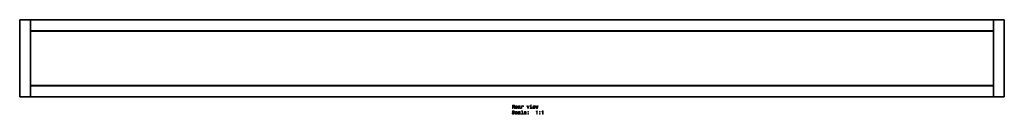
# Model space of a CAD drawing. Extents: x -219 to 3368, y 60 to 1183.
# Drawn here: x 2345 to 3368, y 363 to 460 of the extents above; entities that cross this region are included whole.
import ezdxf

# ---------------------------------------------------------------- set-up
doc = ezdxf.new("R2010")
doc.units = 0

msp = doc.modelspace()

# ---------------------------------------------------------------- linework, layer by layer
at = {"color": 7, "lineweight": 35}
for p, q in [((2356.6, 460.5), (2345.2, 460.5)), ((2345.2, 460.5), (2345.2, 460.2)), ((2356.6, 460.5), (2356.6, 460.2)), ((3356.6, 460.5), (2356.6, 460.5)), ((2356.6, 460.5), (2356.6, 460.2)), ((3356.6, 460.5), (3356.6, 460.2)), ((3356.6, 460.5), (3356.6, 460.2)), ((3356.6, 460.5), (3367.9, 460.5)), ((3367.9, 460.5), (3367.9, 460.2)), ((2345.2, 460.2), (2345.2, 380.8)), ((2356.6, 449.1), (2356.6, 460.2)), ((2356.6, 460.2), (2356.6, 380.8)), ((3356.6, 449.1), (3356.6, 460.2)), ((3356.6, 460.2), (3356.6, 380.8)), ((3367.9, 460.2), (3367.9, 380.8)), ((3356.6, 448.9), (2356.6, 448.9)), ((3356.6, 448.8), (2356.6, 448.8)), ((2356.6, 448.5), (2356.6, 420.5)), ((3356.6, 449.1), (3356.6, 448.9)), ((3356.6, 448.9), (3356.6, 448.8)), ((3356.6, 448.8), (3356.6, 448.5)), ((3356.6, 448.5), (3356.6, 420.5)), ((2356.6, 392.5), (2356.6, 420.5)), ((3356.6, 392.5), (3356.6, 420.5)), ((3356.6, 392.2), (2356.6, 392.2)), ((3356.6, 392.1), (2356.6, 392.1)), ((2356.6, 391.9), (2356.6, 380.8)), ((3356.6, 392.5), (3356.6, 392.2)), ((3356.6, 392.2), (3356.6, 392.1)), ((3356.6, 392.1), (3356.6, 391.9)), ((3356.6, 391.9), (3356.6, 380.8)), ((2345.2, 380.8), (2345.2, 380.5)), ((2356.6, 380.5), (2345.2, 380.5)), ((2356.6, 380.8), (2356.6, 380.5)), ((2356.6, 380.8), (2356.6, 380.5)), ((3356.6, 380.5), (2356.6, 380.5)), ((3356.6, 380.8), (3356.6, 380.5)), ((3356.6, 380.8), (3356.6, 380.5)), ((3367.9, 380.5), (3356.6, 380.5)), ((3367.9, 380.8), (3367.9, 380.5))]:
    msp.add_line(p, q, dxfattribs=at)
at = {"color": 7, "lineweight": 13}
for p, q in [((2356.6, 460.2), (2345.2, 460.2)), ((3356.6, 460.2), (2356.6, 460.2)), ((3367.9, 460.2), (3356.6, 460.2)), ((3356.6, 449.1), (2356.6, 449.1)), ((3356.6, 448.5), (2356.6, 448.5)), ((3356.6, 392.5), (2356.6, 392.5)), ((3356.6, 391.9), (2356.6, 391.9)), ((2356.6, 380.8), (2345.2, 380.8)), ((3356.6, 380.8), (2356.6, 380.8)), ((3356.6, 380.8), (3367.9, 380.8))]:
    msp.add_line(p, q, dxfattribs=at)
for points in [[(2857, 368.6), (2857.4, 368.6), (2857.4, 370.1), (2857.9, 370.1), (2858.3, 370.1), (2858.5, 370), (2858.6, 369.9), (2858.7, 369.6), (2858.7, 369.1), (2858.7, 368.8), (2858.8, 368.6), (2859.3, 368.6), (2859.3, 368.7), (2859.2, 368.9), (2859.1, 369.1), (2859.1, 369.7), (2859, 370.1), (2858.9, 370.3), (2858.7, 370.4), (2858.9, 370.5), (2859.1, 370.7), (2859.2, 370.9), (2859.2, 371.1), (2859.1, 371.6), (2858.9, 371.9), (2858.6, 372.1), (2858.1, 372.1), (2857, 372.1)], [(2858, 371.7), (2858.3, 371.7), (2858.5, 371.6), (2858.7, 371.4), (2858.7, 371.1), (2858.7, 370.8), (2858.5, 370.7), (2858.3, 370.6), (2858, 370.5), (2857.4, 370.5), (2857.4, 371.7)], [(2860.5, 369.9), (2862.2, 369.9), (2862.2, 370.1), (2862.2, 370.7), (2861.9, 371.1), (2861.6, 371.4), (2861.1, 371.4), (2860.7, 371.3), (2860.3, 371.1), (2860.1, 370.6), (2860, 370), (2860.1, 369.4), (2860.3, 368.9), (2860.7, 368.6), (2861.1, 368.5), (2861.5, 368.6), (2861.8, 368.8), (2862.1, 369.1), (2862.2, 369.4), (2861.8, 369.4), (2861.7, 369.2), (2861.5, 369.1), (2861.2, 368.9), (2860.9, 369), (2860.7, 369.2), (2860.5, 369.5), (2860.5, 369.9)], [(2860.5, 370.2), (2860.5, 370.6), (2860.7, 370.8), (2860.9, 371), (2861.1, 371.1), (2861.4, 371), (2861.6, 370.8), (2861.7, 370.6), (2861.8, 370.2)], [(2864.7, 369), (2864.7, 369), (2864.7, 368.8), (2864.8, 368.7), (2865.1, 368.6), (2865.4, 368.6), (2865.4, 369), (2865.3, 369), (2865.1, 369), (2865.1, 369.2), (2865.1, 370.6), (2865.1, 371), (2864.9, 371.2), (2864.6, 371.4), (2864.1, 371.4), (2863.7, 371.4), (2863.4, 371.2), (2863.2, 370.9), (2863.1, 370.6), (2863.1, 370.6), (2863.5, 370.6), (2863.6, 370.8), (2863.7, 370.9), (2863.9, 371), (2864.1, 371.1), (2864.4, 371), (2864.5, 371), (2864.7, 370.8), (2864.7, 370.6), (2864.7, 370.4), (2864.6, 370.3), (2864.4, 370.3), (2864, 370.2), (2863.6, 370.1), (2863.3, 370), (2863.1, 369.7), (2863, 369.4), (2863.1, 369), (2863.2, 368.8), (2863.5, 368.6), (2863.8, 368.6), (2864.3, 368.7)], [(2864.7, 369.6), (2864.6, 369.3), (2864.5, 369.1), (2864.2, 369), (2863.9, 369), (2863.7, 369), (2863.6, 369.1), (2863.5, 369.2), (2863.5, 369.4), (2863.5, 369.6), (2863.6, 369.7), (2863.9, 369.8), (2864.3, 369.9), (2864.7, 370)], [(2866.3, 368.6), (2866.8, 368.6), (2866.8, 370.2), (2866.8, 370.6), (2866.9, 370.8), (2867.2, 371), (2867.5, 371), (2867.7, 371), (2867.9, 370.9), (2868, 370.7), (2868, 370.5), (2868.4, 370.5), (2868.4, 370.9), (2868.2, 371.2), (2867.9, 371.4), (2867.6, 371.4), (2867.3, 371.4), (2867.1, 371.3), (2866.9, 371.1), (2866.7, 370.9), (2866.7, 371.4), (2866.3, 371.4)], [(2873, 368.6), (2873.5, 368.6), (2874.5, 371.4), (2874, 371.4), (2873.3, 369.2), (2872.5, 371.4), (2872, 371.4)], [(2876.6, 369), (2876.6, 371.3), (2875.5, 371.3), (2875.5, 370.9), (2876.2, 370.9), (2876.2, 369), (2875.3, 369), (2875.3, 368.6), (2877.5, 368.6), (2877.5, 369)], [(2876.6, 372.3), (2876.2, 372.3), (2876.2, 371.8), (2876.6, 371.8)], [(2878.7, 369.9), (2880.5, 369.9), (2880.5, 370.1), (2880.4, 370.7), (2880.2, 371.1), (2879.8, 371.4), (2879.3, 371.4), (2878.9, 371.3), (2878.5, 371.1), (2878.3, 370.6), (2878.2, 370), (2878.3, 369.4), (2878.5, 368.9), (2878.9, 368.6), (2879.3, 368.5), (2879.7, 368.6), (2880, 368.8), (2880.3, 369.1), (2880.4, 369.4), (2880, 369.4), (2879.9, 369.2), (2879.8, 369.1), (2879.4, 368.9), (2879.1, 369), (2878.9, 369.2), (2878.7, 369.5), (2878.7, 369.9)], [(2878.7, 370.2), (2878.7, 370.6), (2878.9, 370.8), (2879.1, 371), (2879.4, 371.1), (2879.6, 371), (2879.8, 370.8), (2880, 370.6), (2880, 370.2)], [(2882, 368.6), (2882.4, 370.9), (2882.8, 368.6), (2883.2, 368.6), (2883.9, 371.4), (2883.4, 371.4), (2883, 369.1), (2882.6, 371.4), (2882.2, 371.4), (2881.8, 369.1), (2881.3, 371.4), (2880.9, 371.4), (2881.5, 368.6)], [(2857.3, 363.8), (2856.8, 363.8), (2856.9, 363.2), (2857.2, 362.8), (2857.6, 362.6), (2858.1, 362.5), (2858.6, 362.6), (2859, 362.8), (2859.3, 363.2), (2859.3, 363.6), (2859.3, 364), (2859.1, 364.3), (2858.7, 364.5), (2858.3, 364.6), (2857.9, 364.7), (2857.6, 364.8), (2857.5, 365), (2857.4, 365.2), (2857.5, 365.4), (2857.6, 365.6), (2857.8, 365.7), (2858.1, 365.8), (2858.3, 365.7), (2858.6, 365.6), (2858.7, 365.4), (2858.8, 365.1), (2859.2, 365.1), (2859.2, 365.1), (2859.2, 365.5), (2858.9, 365.9), (2858.6, 366.1), (2858.1, 366.2), (2857.6, 366.1), (2857.2, 365.9), (2857, 365.6), (2856.9, 365.1), (2857, 364.8), (2857.2, 364.5), (2857.5, 364.3), (2857.9, 364.2), (2858.3, 364.1), (2858.6, 364), (2858.8, 363.8), (2858.9, 363.6), (2858.8, 363.3), (2858.7, 363.1), (2858.4, 363), (2858.1, 362.9), (2857.8, 363), (2857.5, 363.1), (2857.3, 363.4)], [(2861.8, 364.4), (2862.2, 364.4), (2862.2, 364.8), (2861.9, 365.1), (2861.6, 365.3), (2861.2, 365.4), (2860.7, 365.3), (2860.3, 365), (2860.1, 364.6), (2860, 363.9), (2860.1, 363.3), (2860.3, 362.9), (2860.7, 362.6), (2861.1, 362.5), (2861.6, 362.6), (2861.9, 362.8), (2862.1, 363.1), (2862.2, 363.6), (2861.8, 363.6), (2861.7, 363.3), (2861.6, 363.1), (2861.4, 362.9), (2861.2, 362.9), (2860.9, 363), (2860.6, 363.2), (2860.5, 363.5), (2860.4, 364), (2860.5, 364.4), (2860.6, 364.7), (2860.9, 364.9), (2861.2, 365), (2861.4, 365), (2861.6, 364.9), (2861.7, 364.7)], [(2864.7, 362.9), (2864.7, 362.9), (2864.7, 362.8), (2864.8, 362.6), (2865.1, 362.5), (2865.4, 362.6), (2865.4, 362.9), (2865.3, 362.9), (2865.1, 363), (2865.1, 363.2), (2865.1, 364.6), (2865.1, 364.9), (2864.9, 365.2), (2864.6, 365.3), (2864.1, 365.4), (2863.7, 365.3), (2863.4, 365.2), (2863.2, 364.9), (2863.1, 364.5), (2863.1, 364.5), (2863.5, 364.5), (2863.6, 364.7), (2863.7, 364.9), (2863.9, 365), (2864.1, 365), (2864.4, 365), (2864.5, 364.9), (2864.7, 364.8), (2864.7, 364.6), (2864.7, 364.4), (2864.6, 364.3), (2864.4, 364.2), (2864, 364.2), (2863.6, 364.1), (2863.3, 363.9), (2863.1, 363.7), (2863, 363.3), (2863.1, 363), (2863.2, 362.7), (2863.5, 362.6), (2863.8, 362.5), (2864.3, 362.6)], [(2864.7, 363.5), (2864.6, 363.3), (2864.5, 363.1), (2864.2, 362.9), (2863.9, 362.9), (2863.7, 362.9), (2863.6, 363), (2863.5, 363.2), (2863.5, 363.3), (2863.5, 363.5), (2863.6, 363.7), (2863.9, 363.8), (2864.3, 363.9), (2864.7, 364)], [(2867, 365.8), (2867, 363), (2866.1, 363), (2866.1, 362.6), (2868.4, 362.6), (2868.4, 363), (2867.5, 363), (2867.5, 366.2), (2866.3, 366.2), (2866.3, 365.8)], [(2869.6, 363.8), (2871.4, 363.8), (2871.4, 364), (2871.3, 364.6), (2871.1, 365), (2870.7, 365.3), (2870.2, 365.4), (2869.8, 365.3), (2869.4, 365), (2869.2, 364.6), (2869.1, 364), (2869.2, 363.3), (2869.4, 362.9), (2869.8, 362.6), (2870.2, 362.5), (2870.6, 362.6), (2870.9, 362.7), (2871.2, 363), (2871.3, 363.4), (2870.9, 363.4), (2870.8, 363.2), (2870.6, 363), (2870.3, 362.9), (2870, 363), (2869.8, 363.1), (2869.6, 363.4), (2869.6, 363.8)], [(2869.6, 364.2), (2869.6, 364.5), (2869.8, 364.8), (2870, 365), (2870.2, 365), (2870.5, 365), (2870.7, 364.8), (2870.8, 364.5), (2870.9, 364.2)], [(2872.9, 364.6), (2873.6, 364.6), (2873.6, 365.3), (2872.9, 365.3)], [(2872.9, 362.6), (2873.6, 362.6), (2873.6, 363.3), (2872.9, 363.3)], [(2882.3, 362.6), (2882.7, 362.6), (2882.7, 366.1), (2882.4, 366.1), (2882.3, 365.8), (2882.1, 365.6), (2881.9, 365.5), (2881.5, 365.4), (2881.5, 365.1), (2882.3, 365.1)], [(2885.1, 364.6), (2885.8, 364.6), (2885.8, 365.3), (2885.1, 365.3)], [(2885.1, 362.6), (2885.8, 362.6), (2885.8, 363.3), (2885.1, 363.3)], [(2888.4, 362.6), (2888.8, 362.6), (2888.8, 366.1), (2888.5, 366.1), (2888.4, 365.8), (2888.2, 365.6), (2887.9, 365.5), (2887.5, 365.4), (2887.5, 365.1), (2888.4, 365.1)]]:
    msp.add_lwpolyline(points, close=True, dxfattribs=at)

doc.saveas('drawing.dxf')
